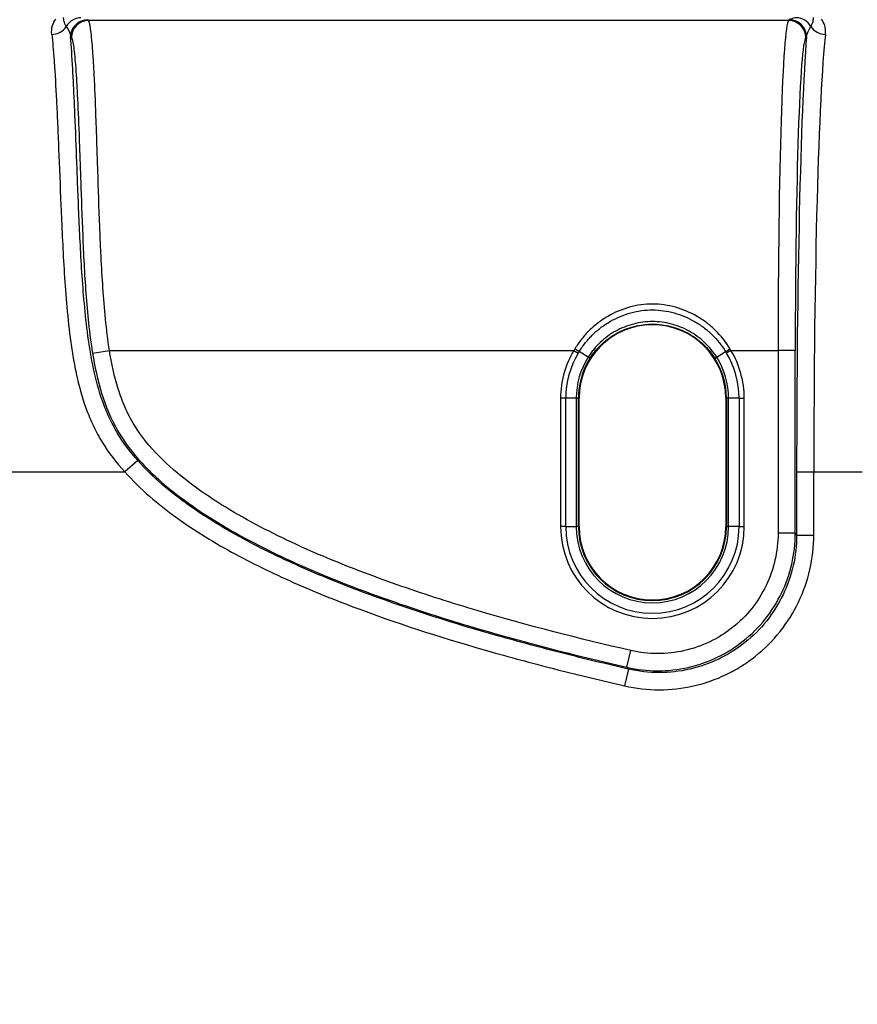
# Model space of a CAD drawing. Units: millimetres. Extents: x 0 to 2446, y 0 to 1540.
# Drawn here: x 129 to 187, y 646 to 714 of the extents above; entities that cross this region are included whole.
import ezdxf

# ---------------------------------------------------------------- set-up
doc = ezdxf.new("R2010")
doc.units = ezdxf.units.MM
doc.header["$LTSCALE"] = 5.5
doc.layers.add('TK1', color=7, linetype='Continuous', lineweight=25)

msp = doc.modelspace()

# ---------------------------------------------------------------- linework, layer by layer
at = {"layer": 'TK1'}
for p, q in [((133.483, 713.825), (133.431, 713.876)), ((181.958, 713.825), (133.483, 713.825)), ((182.009, 713.876), (181.958, 713.825)), ((132.242, 712.687), (132.293, 712.636)), ((183.148, 712.635), (183.199, 712.686)), ((133.755, 690.788), (134.93, 690.979)), ((134.93, 690.979), (167.091, 690.979)), ((167.091, 690.979), (167.397, 690.793)), ((168.077, 690.509), (167.463, 690.899)), ((176.979, 690.509), (177.592, 690.899)), ((177.964, 690.979), (177.659, 690.793)), ((177.964, 690.979), (181.228, 690.979)), ((181.228, 690.979), (181.228, 678.322)), ((182.417, 690.979), (181.228, 690.979)), ((182.417, 678.322), (182.417, 690.979)), ((166.167, 687.677), (166.167, 678.787)), ((166.525, 687.677), (166.167, 687.677)), ((167.253, 687.677), (166.525, 687.677)), ((166.525, 678.787), (166.525, 687.677)), ((167.253, 687.677), (167.253, 678.787)), ((167.403, 687.677), (167.253, 687.677)), ((167.403, 678.787), (167.403, 687.677)), ((167.403, 687.677), (167.448, 687.677)), ((167.448, 678.787), (167.448, 687.677)), ((177.652, 687.677), (177.608, 687.677)), ((177.608, 687.677), (177.608, 678.787)), ((177.803, 687.677), (177.652, 687.677)), ((177.652, 687.677), (177.652, 678.787)), ((178.531, 687.677), (177.803, 687.677)), ((177.803, 678.787), (177.803, 687.677)), ((178.531, 687.677), (178.531, 678.787)), ((178.531, 687.677), (178.888, 687.677)), ((178.888, 678.787), (178.888, 687.677)), ((136.883, 683.362), (135.994, 682.572)), ((110.106, 682.572), (135.994, 682.572)), ((182.515, 682.572), (182.515, 678.2)), ((182.515, 682.572), (183.704, 682.572)), ((183.704, 678.2), (183.704, 682.572)), ((183.704, 682.572), (187.055, 682.572)), ((166.525, 678.787), (166.167, 678.787)), ((166.525, 678.787), (167.253, 678.787)), ((167.403, 678.787), (167.253, 678.787)), ((167.403, 678.787), (167.448, 678.787)), ((177.652, 678.787), (177.608, 678.787)), ((177.652, 678.787), (177.803, 678.787)), ((178.531, 678.787), (177.803, 678.787)), ((178.531, 678.787), (178.888, 678.787)), ((182.417, 678.322), (181.228, 678.322)), ((182.515, 678.2), (183.704, 678.2)), ((170.764, 669.045), (171.031, 670.204)), ((170.866, 668.922), (170.6, 667.762))]:
    msp.add_line(p, q, dxfattribs=at)
at = {"layer": 'TK1', "flags": 128}
for points in [[(182.515, 678.2), (182.483, 678.239), (182.417, 678.322)], [(170.764, 669.045), (170.833, 668.962), (170.866, 668.922)]]:
    msp.add_lwpolyline(points, dxfattribs=at)
at = {"layer": 'TK1'}
for centre, radius, start, end in [((132.967, 712.836), 1.174, 90.6655, 150.78395), ((133.433, 712.685), 1.192, 90.08102, 179.89524), ((133.484, 712.634), 1.192, 90.08102, 179.8957), ((181.956, 712.634), 1.192, 0.08105, 89.91895), ((182.007, 712.685), 1.192, 0.08105, 89.91895), ((182.474, 712.836), 1.174, 29.19943, 89.33394), ((130.926, 714.079), 1.217, 270.22563, 326.59523), ((184.515, 714.079), 1.217, 213.39078, 269.77175), ((172.528, 687.677), 5.08, 0, 180), ((172.528, 687.677), 6.361, 148.72896, 180), ((172.528, 687.677), 6.003, 148.72896, 180), ((172.528, 687.677), 5.275, 147.53842, 180), ((172.528, 687.677), 5.275, 0, 32.46158), ((172.528, 687.677), 6.003, 0, 31.27104), ((172.528, 687.677), 6.361, 0, 31.27104), ((172.528, 687.677), 5.125, 147.53842, 180), ((172.528, 687.677), 5.125, 0, 32.40916), ((172.528, 678.787), 6.361, 180, 0), ((172.528, 678.787), 6.003, 180, 0), ((172.528, 678.787), 5.275, 180, 0), ((172.528, 678.787), 5.125, 180, 0), ((172.528, 678.787), 5.08, 180, 0)]:
    msp.add_arc(centre, radius, start, end, dxfattribs=at)
for centre, major_axis, ratio, start_param in [((181.984, 690.979), (0, 22.86), 0.033102, 0.034907), ((183.174, 690.979), (0, 21.669), 0.034921, 0.034907), ((183.665, 682.572), (0, 32.941), 0.034921, 0.417234), ((184.855, 682.572), (0, 31.75), 0.03623, 0.304424)]:
    msp.add_ellipse(centre, major_axis=major_axis, ratio=ratio, start_param=start_param, end_param=1.570796, dxfattribs=at)
for points, knots in [([(130.931, 712.862), (130.905, 713.09), (130.931, 713.29), (131.037, 713.637), (131.116, 713.784), (131.211, 713.905)], [0, 0, 0, 0, 0.5, 0.5, 1, 1, 1, 1]), ([(131.942, 713.409), (131.86, 713.542), (131.816, 713.658), (131.762, 713.863), (131.754, 713.951), (131.754, 714.025)], [0, 0, 0, 0, 0.5, 0.5, 1, 1, 1, 1]), ([(134.93, 690.979), (134.817, 691.71), (134.73, 692.438), (134.585, 693.885), (134.527, 694.604), (134.428, 696.033), (134.388, 696.743), (134.335, 697.801), (134.318, 698.152), (134.287, 698.847), (134.273, 699.19), (134.206, 700.886), (134.164, 702.18), (134.104, 704.025), (134.085, 704.627), (134.047, 705.775), (134.028, 706.324), (133.971, 707.896), (133.933, 708.846), (133.871, 710.116), (133.85, 710.509), (133.808, 711.228), (133.786, 711.556), (133.742, 712.15), (133.72, 712.415), (133.674, 712.882), (133.65, 713.083), (133.579, 713.581), (133.531, 713.774), (133.483, 713.825)], [0, 0, 0, 0, 0.0625, 0.0625, 0.125, 0.125, 0.1875, 0.1875, 0.21875, 0.21875, 0.25, 0.25, 0.375, 0.375, 0.4375, 0.4375, 0.5, 0.5, 0.625, 0.625, 0.6875, 0.6875, 0.75, 0.75, 0.8125, 0.8125, 0.875, 0.875, 1, 1, 1, 1]), ([(182.488, 714.01), (182.363, 713.988), (182.255, 713.966), (182.09, 713.921), (182.031, 713.899), (182.009, 713.876)], [0, 0, 0, 0, 0.5, 0.5, 1, 1, 1, 1]), ([(183.499, 713.409), (183.581, 713.541), (183.625, 713.658), (183.679, 713.862), (183.687, 713.951), (183.687, 714.025)], [0, 0, 0, 0, 0.5, 0.5, 1, 1, 1, 1]), ([(184.51, 712.862), (184.536, 713.09), (184.51, 713.29), (184.404, 713.637), (184.325, 713.784), (184.23, 713.904)], [0, 0, 0, 0, 0.5, 0.5, 1, 1, 1, 1]), ([(130.931, 712.862), (130.961, 712.604), (130.99, 712.312), (131.047, 711.668), (131.075, 711.315), (131.157, 710.166), (131.21, 709.281), (131.287, 707.768), (131.312, 707.231), (131.362, 706.114), (131.387, 705.532), (131.461, 703.715), (131.511, 702.41), (131.598, 700.312), (131.629, 699.587), (131.699, 698.114), (131.738, 697.364), (131.832, 695.835), (131.886, 695.056), (132.022, 693.472), (132.104, 692.667), (132.265, 691.439), (132.326, 691.026), (132.463, 690.203), (132.54, 689.791), (132.804, 688.561), (133.024, 687.745), (133.464, 686.541), (133.631, 686.14), (134.002, 685.362), (134.207, 684.984), (134.878, 683.89), (135.405, 683.21), (135.994, 682.572)], [0, 0, 0, 0, 0.0625, 0.0625, 0.125, 0.125, 0.25, 0.25, 0.3125, 0.3125, 0.375, 0.375, 0.5, 0.5, 0.5625, 0.5625, 0.625, 0.625, 0.6875, 0.6875, 0.75, 0.75, 0.78125, 0.78125, 0.8125, 0.8125, 0.875, 0.875, 0.90625, 0.90625, 0.9375, 0.9375, 1, 1, 1, 1]), ([(136.883, 683.362), (136.349, 683.963), (135.872, 684.6), (135.264, 685.622), (135.08, 685.974), (134.745, 686.697), (134.594, 687.069), (134.195, 688.187), (133.994, 688.942), (133.668, 690.458), (133.543, 691.221), (133.337, 692.74), (133.257, 693.489), (133.123, 694.963), (133.069, 695.69), (132.928, 697.834), (132.863, 699.218), (132.778, 701.221), (132.752, 701.873), (132.703, 703.134), (132.68, 703.745), (132.612, 705.521), (132.569, 706.628), (132.502, 708.172), (132.479, 708.669), (132.433, 709.609), (132.41, 710.053), (132.34, 711.31), (132.292, 712.048), (132.242, 712.687)], [0, 0, 0, 0, 0.0625, 0.0625, 0.09375, 0.09375, 0.125, 0.125, 0.1875, 0.1875, 0.25, 0.25, 0.3125, 0.3125, 0.375, 0.375, 0.5, 0.5, 0.5625, 0.5625, 0.625, 0.625, 0.75, 0.75, 0.8125, 0.8125, 0.875, 0.875, 1, 1, 1, 1]), ([(132.293, 712.636), (132.342, 712.587), (132.39, 712.402), (132.461, 711.925), (132.485, 711.732), (132.531, 711.285), (132.554, 711.031), (132.598, 710.462), (132.62, 710.148), (132.662, 709.458), (132.683, 709.082), (132.745, 707.865), (132.784, 706.955), (132.841, 705.449), (132.859, 704.923), (132.898, 703.822), (132.917, 703.246), (132.978, 701.481), (133.02, 700.243), (133.102, 698.296), (133.133, 697.629), (133.205, 696.283), (133.247, 695.605), (133.347, 694.241), (133.406, 693.555), (133.554, 692.176), (133.642, 691.483), (133.755, 690.788)], [0, 0, 0, 0, 0.125, 0.125, 0.1875, 0.1875, 0.25, 0.25, 0.3125, 0.3125, 0.375, 0.375, 0.5, 0.5, 0.5625, 0.5625, 0.625, 0.625, 0.75, 0.75, 0.8125, 0.8125, 0.875, 0.875, 0.9375, 0.9375, 1, 1, 1, 1]), ([(177.9, 691.085), (177.623, 691.555), (177.289, 691.978), (176.709, 692.548), (176.503, 692.727), (176.074, 693.053), (175.85, 693.202), (175.154, 693.606), (174.647, 693.822), (173.615, 694.112), (173.085, 694.191), (171.992, 694.193), (171.457, 694.116), (170.408, 693.823), (169.91, 693.61), (169.21, 693.204), (168.982, 693.053), (168.551, 692.725), (168.348, 692.549), (167.964, 692.173), (167.784, 691.973), (167.45, 691.547), (167.295, 691.32), (167.156, 691.085)], [0, 0, 0, 0, 0.125, 0.125, 0.1875, 0.1875, 0.25, 0.25, 0.375, 0.375, 0.5, 0.5, 0.625, 0.625, 0.75, 0.75, 0.8125, 0.8125, 0.875, 0.875, 0.9375, 0.9375, 1, 1, 1, 1]), ([(167.463, 690.899), (167.594, 691.119), (167.742, 691.331), (168.059, 691.728), (168.23, 691.914), (168.593, 692.264), (168.785, 692.428), (169.192, 692.732), (169.407, 692.872), (170.068, 693.249), (170.537, 693.445), (171.522, 693.716), (172.025, 693.788), (173.05, 693.786), (173.548, 693.713), (174.518, 693.445), (174.995, 693.245), (175.652, 692.87), (175.863, 692.732), (176.268, 692.429), (176.464, 692.263), (177.013, 691.734), (177.33, 691.339), (177.592, 690.899)], [0, 0, 0, 0, 0.0625, 0.0625, 0.125, 0.125, 0.1875, 0.1875, 0.25, 0.25, 0.375, 0.375, 0.5, 0.5, 0.625, 0.625, 0.75, 0.75, 0.8125, 0.8125, 0.875, 0.875, 1, 1, 1, 1]), ([(176.979, 690.509), (176.92, 690.602), (176.857, 690.695), (176.727, 690.875), (176.66, 690.962), (176.451, 691.218), (176.301, 691.378), (175.822, 691.833), (175.458, 692.1), (174.88, 692.421), (174.681, 692.516), (174.271, 692.681), (174.058, 692.751), (173.414, 692.918), (172.977, 692.975), (172.309, 692.975), (172.086, 692.961), (171.648, 692.905), (171.431, 692.863), (170.791, 692.698), (170.372, 692.53), (169.794, 692.21), (169.609, 692.091), (169.252, 691.83), (169.079, 691.686), (168.757, 691.381), (168.606, 691.219), (168.396, 690.963), (168.328, 690.875), (168.199, 690.696), (168.135, 690.602), (168.077, 690.509)], [0, 0, 0, 0, 0.03125, 0.03125, 0.0625, 0.0625, 0.125, 0.125, 0.25, 0.25, 0.3125, 0.3125, 0.375, 0.375, 0.5, 0.5, 0.5625, 0.5625, 0.625, 0.625, 0.75, 0.75, 0.8125, 0.8125, 0.875, 0.875, 0.9375, 0.9375, 0.96875, 0.96875, 1, 1, 1, 1]), ([(168.204, 690.428), (168.436, 690.794), (168.71, 691.123), (169.182, 691.564), (169.349, 691.703), (169.697, 691.954), (169.877, 692.068), (170.439, 692.375), (170.846, 692.536), (171.467, 692.694), (171.677, 692.734), (172.102, 692.787), (172.318, 692.801), (172.966, 692.8), (173.389, 692.746), (174.014, 692.585), (174.22, 692.518), (174.619, 692.36), (174.812, 692.269), (175.373, 691.96), (175.727, 691.703), (176.349, 691.118), (176.622, 690.79), (176.854, 690.424)], [0, 0, 0, 0, 0.125, 0.125, 0.1875, 0.1875, 0.25, 0.25, 0.375, 0.375, 0.4375, 0.4375, 0.5, 0.5, 0.625, 0.625, 0.6875, 0.6875, 0.75, 0.75, 0.875, 0.875, 1, 1, 1, 1]), ([(133.755, 690.788), (133.908, 689.852), (134.104, 688.93), (134.655, 687.137), (135.012, 686.268), (135.97, 684.607), (136.546, 683.862), (137.507, 682.828), (137.844, 682.497), (138.541, 681.858), (138.904, 681.549), (140.014, 680.659), (140.783, 680.114), (142.364, 679.089), (143.175, 678.61), (144.829, 677.701), (145.673, 677.271), (147.379, 676.454), (148.241, 676.066), (150.847, 674.956), (152.611, 674.285), (156.176, 673.034), (157.978, 672.456), (163.413, 670.833), (167.078, 669.893), (170.764, 669.045)], [0, 0, 0, 0, 0.0625, 0.0625, 0.125, 0.125, 0.1875, 0.1875, 0.21875, 0.21875, 0.25, 0.25, 0.3125, 0.3125, 0.375, 0.375, 0.4375, 0.4375, 0.5, 0.5, 0.625, 0.625, 0.75, 0.75, 1, 1, 1, 1]), ([(171.031, 670.204), (167.46, 671.026), (163.913, 671.933), (158.646, 673.495), (156.898, 674.05), (153.438, 675.249), (151.726, 675.891), (149.193, 676.949), (148.356, 677.318), (146.695, 678.094), (145.873, 678.502), (144.258, 679.364), (143.465, 679.817), (141.917, 680.785), (141.162, 681.298), (139.706, 682.413), (139.003, 683.016), (137.721, 684.317), (137.138, 685.018), (136.534, 686.005), (136.42, 686.208), (136.207, 686.617), (136.108, 686.824), (135.832, 687.451), (135.675, 687.878), (135.268, 689.178), (135.078, 690.072), (134.93, 690.979)], [0, 0, 0, 0, 0.25, 0.25, 0.375, 0.375, 0.5, 0.5, 0.5625, 0.5625, 0.625, 0.625, 0.6875, 0.6875, 0.75, 0.75, 0.8125, 0.8125, 0.875, 0.875, 0.890625, 0.890625, 0.90625, 0.90625, 0.9375, 0.9375, 1, 1, 1, 1]), ([(170.866, 668.922), (169.348, 669.27), (167.833, 669.635), (164.812, 670.401), (163.306, 670.803), (158.814, 672.075), (155.852, 673.007), (151.489, 674.612), (150.048, 675.181), (147.203, 676.417), (145.798, 677.082), (143.732, 678.186), (143.05, 678.573), (141.706, 679.391), (141.049, 679.819), (139.775, 680.726), (139.158, 681.204), (137.975, 682.226), (137.41, 682.77), (136.883, 683.362)], [0, 0, 0, 0, 0.125, 0.125, 0.25, 0.25, 0.5, 0.5, 0.625, 0.625, 0.75, 0.75, 0.8125, 0.8125, 0.875, 0.875, 0.9375, 0.9375, 1, 1, 1, 1]), ([(135.994, 682.572), (136.531, 681.968), (137.105, 681.411), (138.305, 680.363), (138.932, 679.872), (140.225, 678.94), (140.891, 678.5), (142.256, 677.658), (142.951, 677.26), (145.053, 676.123), (146.483, 675.438), (149.38, 674.169), (150.848, 673.584), (155.294, 671.937), (158.312, 670.983), (162.891, 669.682), (164.427, 669.272), (167.507, 668.489), (169.051, 668.117), (170.6, 667.762)], [0, 0, 0, 0, 0.0625, 0.0625, 0.125, 0.125, 0.1875, 0.1875, 0.25, 0.25, 0.375, 0.375, 0.5, 0.5, 0.75, 0.75, 0.875, 0.875, 1, 1, 1, 1]), ([(170.6, 667.762), (171.389, 667.581), (172.197, 667.49), (173.795, 667.49), (174.589, 667.578), (176.166, 667.937), (176.919, 668.201), (177.999, 668.721), (178.351, 668.915), (179.036, 669.345), (179.363, 669.577), (180.299, 670.324), (180.865, 670.888), (181.873, 672.153), (182.297, 672.83), (182.99, 674.269), (183.259, 675.04), (183.614, 676.597), (183.704, 677.391), (183.704, 678.2)], [0, 0, 0, 0, 0.125, 0.125, 0.25, 0.25, 0.375, 0.375, 0.4375, 0.4375, 0.5, 0.5, 0.625, 0.625, 0.75, 0.75, 0.875, 0.875, 1, 1, 1, 1]), ([(170.764, 669.045), (171.465, 668.884), (172.17, 668.804), (173.591, 668.801), (174.312, 668.881), (175.697, 669.195), (176.368, 669.428), (177.665, 670.05), (178.266, 670.428), (179.378, 671.311), (179.892, 671.824), (180.778, 672.934), (181.157, 673.534), (181.783, 674.829), (182.017, 675.5), (182.335, 676.884), (182.417, 677.603), (182.417, 678.322)], [0, 0, 0, 0, 0.125, 0.125, 0.25, 0.25, 0.375, 0.375, 0.5, 0.5, 0.625, 0.625, 0.75, 0.75, 0.875, 0.875, 1, 1, 1, 1]), ([(182.515, 678.2), (182.515, 677.481), (182.435, 676.775), (182.12, 675.391), (181.88, 674.705), (181.264, 673.426), (180.888, 672.824), (179.992, 671.7), (179.489, 671.198), (178.379, 670.313), (177.764, 669.927), (176.484, 669.311), (175.814, 669.076), (174.412, 668.757), (173.706, 668.679), (172.286, 668.68), (171.567, 668.761), (170.866, 668.922)], [0, 0, 0, 0, 0.125, 0.125, 0.25, 0.25, 0.375, 0.375, 0.5, 0.5, 0.625, 0.625, 0.75, 0.75, 0.875, 0.875, 1, 1, 1, 1]), ([(181.228, 678.322), (181.228, 677.692), (181.155, 677.063), (180.878, 675.852), (180.673, 675.265), (180.126, 674.132), (179.794, 673.606), (179.018, 672.635), (178.569, 672.187), (177.596, 671.413), (177.069, 671.083), (175.935, 670.539), (175.348, 670.335), (174.136, 670.061), (173.504, 669.991), (172.261, 669.993), (171.644, 670.063), (171.031, 670.204)], [0, 0, 0, 0, 0.125, 0.125, 0.25, 0.25, 0.375, 0.375, 0.5, 0.5, 0.625, 0.625, 0.75, 0.75, 0.875, 0.875, 1, 1, 1, 1]), ([(133.181, 630.819), (133.026, 631.612), (132.86, 632.4), (132.477, 633.958), (132.259, 634.727), (131.54, 637.01), (130.969, 638.497), (129.975, 640.677), (129.621, 641.395), (128.866, 642.813), (128.463, 643.516), (127.194, 645.578), (126.272, 646.888), (124.28, 649.379), (123.21, 650.562), (121.494, 652.239), (120.903, 652.782), (119.683, 653.835), (119.053, 654.346), (117.129, 655.809), (115.794, 656.699), (113.716, 657.908), (113.01, 658.289), (111.933, 658.831), (111.571, 659.007), (110.841, 659.35), (110.474, 659.516), (110.106, 659.683)], [0, 0, 0, 0, 0.0625, 0.0625, 0.125, 0.125, 0.25, 0.25, 0.3125, 0.3125, 0.375, 0.375, 0.5, 0.5, 0.625, 0.625, 0.6875, 0.6875, 0.75, 0.75, 0.875, 0.875, 0.9375, 0.9375, 0.96875, 0.96875, 1, 1, 1, 1]), ([(109.743, 658.882), (110.105, 658.725), (110.466, 658.566), (111.181, 658.236), (111.536, 658.066), (112.589, 657.539), (113.278, 657.167), (115.308, 655.988), (116.612, 655.12), (118.492, 653.694), (119.108, 653.196), (120.301, 652.168), (120.879, 651.639), (122.558, 650.003), (123.605, 648.849), (125.555, 646.419), (126.458, 645.142), (127.7, 643.131), (128.096, 642.445), (128.841, 641.053), (129.192, 640.345), (130.179, 638.192), (130.743, 636.726), (131.452, 634.484), (131.666, 633.73), (132.038, 632.203), (132.197, 631.431), (132.347, 630.656)], [0, 0, 0, 0, 0.03125, 0.03125, 0.0625, 0.0625, 0.125, 0.125, 0.25, 0.25, 0.3125, 0.3125, 0.375, 0.375, 0.5, 0.5, 0.625, 0.625, 0.6875, 0.6875, 0.75, 0.75, 0.875, 0.875, 0.9375, 0.9375, 1, 1, 1, 1])]:
    msp.add_open_spline(points, degree=3, knots=knots, dxfattribs=at)
for points in [[(131.942, 713.409), (132.086, 713.2), (132.199, 712.957), (132.242, 712.687)], [(183.199, 712.686), (183.241, 712.957), (183.355, 713.199), (183.499, 713.409)], [(167.156, 691.085), (167.134, 691.05), (167.112, 691.015), (167.091, 690.979)], [(167.463, 690.899), (167.382, 690.948), (167.27, 691.017), (167.156, 691.085)], [(167.397, 690.793), (167.418, 690.829), (167.441, 690.864), (167.463, 690.899)], [(168.202, 690.426), (168.202, 690.428), (168.157, 690.459), (168.078, 690.511)], [(176.854, 690.424), (176.854, 690.426), (176.9, 690.457), (176.979, 690.509)], [(177.592, 690.899), (177.673, 690.948), (177.786, 691.016), (177.9, 691.085)], [(177.592, 690.899), (177.615, 690.864), (177.637, 690.829), (177.659, 690.793)], [(177.964, 690.979), (177.943, 691.015), (177.922, 691.05), (177.9, 691.085)]]:
    msp.add_open_spline(points, degree=3, dxfattribs=at)

doc.saveas('drawing.dxf')
